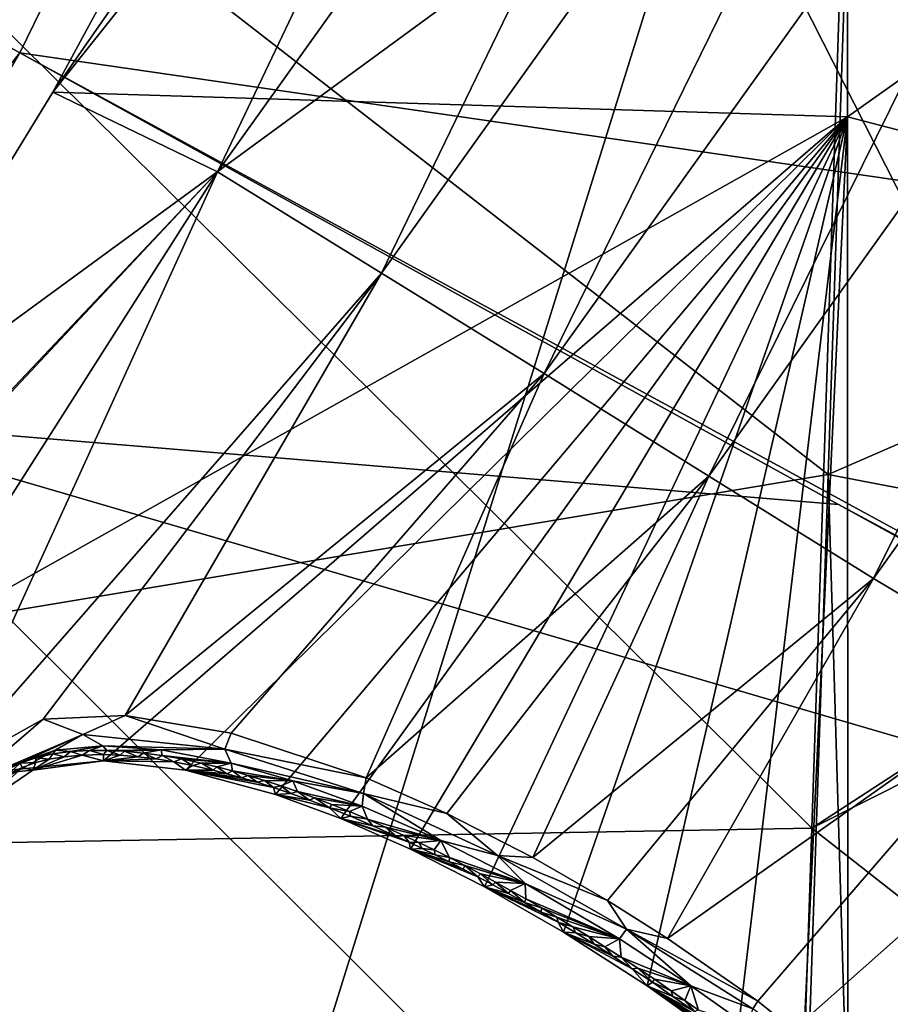
# Model space of a CAD drawing. Units: millimetres. Extents: x -236 to 212, y -462 to 306.
# Drawn here: x 60 to 85, y -354 to -326 of the extents above; entities that cross this region are included whole.
import ezdxf

# ---------------------------------------------------------------- set-up
doc = ezdxf.new("R2010")
doc.units = ezdxf.units.MM
doc.header["$LTSCALE"] = 41.718519
for name, color, linetype in [('1', 7, 'CONTINUOUS'), ('1038', 7, 'CONTINUOUS'), ('1044', 7, 'CONTINUOUS'), ('573', 7, 'CONTINUOUS'), ('575', 7, 'CONTINUOUS'), ('587', 7, 'CONTINUOUS'), ('594', 7, 'CONTINUOUS'), ('601', 7, 'CONTINUOUS'), ('605', 7, 'CONTINUOUS'), ('633', 7, 'CONTINUOUS'), ('634', 7, 'CONTINUOUS'), ('718', 7, 'CONTINUOUS'), ('722', 7, 'CONTINUOUS'), ('865', 7, 'CONTINUOUS'), ('884', 7, 'CONTINUOUS'), ('958', 7, 'CONTINUOUS')]:
    doc.layers.add(name, color=color, linetype=linetype)

msp = doc.modelspace()

# ---------------------------------------------------------------- linework, layer by layer
at = {"layer": '1', "linetype": 'Continuous'}
for points in [[(61.079, -314.524, 11.524), (53.49, -314.323, 46.06), (26.387, -332.238, 10.637), (61.079, -314.524, 11.524)], [(61.079, -314.524, 11.524), (26.387, -332.238, 10.637), (59.876, -316.27, 7.145), (61.079, -314.524, 11.524)]]:
    msp.add_3dface(points, dxfattribs=at)
at = {"layer": '1038', "linetype": 'Continuous'}
for points in [[(101.825, -294.684, 249.394), (92.296, -345.394, 271.614), (79.413, -320.042, 248.356), (101.825, -294.684, 249.394)], [(79.413, -320.042, 248.356), (53.673, -338.889, 247.48), (42.269, -308.71, 229.706), (79.413, -320.042, 248.356)], [(79.413, -320.042, 248.356), (63.578, -370.853, 270.881), (53.673, -338.889, 247.48), (79.413, -320.042, 248.356)], [(92.296, -345.394, 271.614), (63.578, -370.853, 270.881), (79.413, -320.042, 248.356), (92.296, -345.394, 271.614)], [(53.673, -338.889, 247.48), (63.578, -370.853, 270.881), (22.59, -352.267, 246.687), (53.673, -338.889, 247.48)], [(92.296, -345.394, 271.614), (68.218, -397.426, 296.405), (63.578, -370.853, 270.881), (92.296, -345.394, 271.614)], [(100.674, -365.048, 297.37), (68.218, -397.426, 296.405), (92.296, -345.394, 271.614), (100.674, -365.048, 297.37)], [(63.578, -370.853, 270.881), (27.745, -389.421, 270.055), (22.59, -352.267, 246.687), (63.578, -370.853, 270.881)]]:
    msp.add_3dface(points, dxfattribs=at)
at = {"layer": '1044', "linetype": 'Continuous'}
for points in [[(62.992, -323.959, 373.731), (60.822, -327.973, 373.675), (83.413, -299.601, 374.253), (62.992, -323.959, 373.731)], [(60.822, -327.973, 373.675), (83.413, -328.673, 374.253), (83.413, -299.601, 374.253), (60.822, -327.973, 373.675)], [(83.413, -328.673, 374.253), (118.437, -303.849, 375.148), (83.413, -299.601, 374.253), (83.413, -328.673, 374.253)], [(118.495, -337.799, 375.149), (118.437, -303.849, 375.148), (83.413, -328.673, 374.253), (118.495, -337.799, 375.149)], [(60.822, -327.973, 373.675), (48.366, -348.352, 373.357), (83.413, -328.673, 374.253), (60.822, -327.973, 373.675)], [(48.366, -348.352, 373.357), (62.263, -346.973, 373.712), (83.413, -328.673, 374.253), (48.366, -348.352, 373.357)], [(62.263, -346.973, 373.712), (64.593, -347.239, 373.772), (83.413, -328.673, 374.253), (62.263, -346.973, 373.712)], [(64.593, -347.239, 373.772), (67.154, -347.931, 373.837), (83.413, -328.673, 374.253), (64.593, -347.239, 373.772)], [(67.154, -347.931, 373.837), (69.011, -348.618, 373.885), (83.413, -328.673, 374.253), (67.154, -347.931, 373.837)], [(69.011, -348.618, 373.885), (70.99, -349.491, 373.935), (83.413, -328.673, 374.253), (69.011, -348.618, 373.885)], [(70.99, -349.491, 373.935), (73.099, -350.561, 373.989), (83.413, -328.673, 374.253), (70.99, -349.491, 373.935)], [(73.099, -350.561, 373.989), (75.342, -351.847, 374.046), (83.413, -328.673, 374.253), (73.099, -350.561, 373.989)], [(75.342, -351.847, 374.046), (77.724, -353.373, 374.107), (83.413, -328.673, 374.253), (75.342, -351.847, 374.046)], [(77.724, -353.373, 374.107), (80.243, -355.174, 374.172), (83.413, -328.673, 374.253), (77.724, -353.373, 374.107)], [(80.243, -355.174, 374.172), (82.09, -356.623, 374.219), (83.413, -328.673, 374.253), (80.243, -355.174, 374.172)], [(82.09, -356.623, 374.219), (83.428, -357.747, 374.253), (83.413, -328.673, 374.253), (82.09, -356.623, 374.219)], [(83.428, -357.747, 374.253), (118.495, -337.799, 375.149), (83.413, -328.673, 374.253), (83.428, -357.747, 374.253)], [(118.495, -337.799, 375.149), (83.428, -357.747, 374.253), (117.145, -340.45, 375.115), (118.495, -337.799, 375.149)], [(83.428, -357.747, 374.253), (83.764, -358.042, 374.262), (117.145, -340.45, 375.115), (83.428, -357.747, 374.253)], [(83.764, -358.042, 374.262), (85.278, -359.426, 374.3), (117.145, -340.45, 375.115), (83.764, -358.042, 374.262)], [(48.366, -348.352, 373.357), (60.257, -347.245, 373.661), (62.263, -346.973, 373.712), (48.366, -348.352, 373.357)], [(48.366, -348.352, 373.357), (58.838, -348.208, 373.625), (60.257, -347.245, 373.661), (48.366, -348.352, 373.357)]]:
    msp.add_3dface(points, dxfattribs=at)
at = {"layer": '573', "linetype": 'Continuous'}
for points in [[(59.893, -326.849, 381.995), (53.877, -337.26, 381.844), (83.162, -339.686, 388.86), (59.893, -326.849, 381.995)], [(53.877, -337.26, 381.844), (46.018, -349.413, 381.647), (91.743, -374.977, 392.893), (53.877, -337.26, 381.844)], [(83.162, -339.686, 388.86), (53.877, -337.26, 381.844), (106.893, -352.743, 393.307), (83.162, -339.686, 388.86)], [(106.893, -352.743, 393.307), (53.877, -337.26, 381.844), (91.743, -374.977, 392.893), (106.893, -352.743, 393.307)], [(46.018, -349.413, 381.647), (38.287, -360.064, 381.453), (91.743, -374.977, 392.893), (46.018, -349.413, 381.647)]]:
    msp.add_3dface(points, dxfattribs=at)
at = {"layer": '575', "linetype": 'Continuous'}
for points in [[(42.612, -348.555, 379.584), (59.893, -326.849, 381.995), (57.45, -325.489, 380.433), (42.612, -348.555, 379.584)], [(53.877, -337.26, 381.844), (59.893, -326.849, 381.995), (42.612, -348.555, 379.584), (53.877, -337.26, 381.844)]]:
    msp.add_3dface(points, dxfattribs=at)
at = {"layer": '587', "linetype": 'Continuous'}
for points in [[(70.189, -305.765, 382.295), (59.893, -326.849, 381.995), (117.051, -335.147, 393.589), (70.189, -305.765, 382.295)], [(129.234, -309.723, 393.929), (70.189, -305.765, 382.295), (117.051, -335.147, 393.589), (129.234, -309.723, 393.929)], [(59.893, -326.849, 381.995), (83.162, -339.686, 388.86), (107.034, -352.516, 393.311), (59.893, -326.849, 381.995)], [(59.893, -326.849, 381.995), (107.034, -352.516, 393.311), (117.051, -335.147, 393.589), (59.893, -326.849, 381.995)], [(83.162, -339.686, 388.86), (106.893, -352.743, 393.307), (107.034, -352.516, 393.311), (83.162, -339.686, 388.86)]]:
    msp.add_3dface(points, dxfattribs=at)
at = {"layer": '594', "linetype": 'Continuous'}
msp.add_3dface([(57.45, -325.489, 380.433), (59.893, -326.849, 381.995), (70.189, -305.765, 382.295), (57.45, -325.489, 380.433)], dxfattribs=at)
at = {"layer": '601', "linetype": 'Continuous'}
for points in [[(62.992, -323.959, 373.731), (79.045, -301.819, 376.74), (60.822, -327.973, 373.675), (62.992, -323.959, 373.731)], [(60.822, -327.973, 373.675), (79.045, -301.819, 376.74), (65.503, -330.234, 376.225), (60.822, -327.973, 373.675)], [(79.045, -301.819, 376.74), (84.268, -304.017, 378.712), (65.503, -330.234, 376.225), (79.045, -301.819, 376.74)], [(65.503, -330.234, 376.225), (84.268, -304.017, 378.712), (70.171, -333.111, 378.208), (65.503, -330.234, 376.225)], [(84.268, -304.017, 378.712), (89.407, -306.18, 380.484), (70.171, -333.111, 378.208), (84.268, -304.017, 378.712)], [(70.171, -333.111, 378.208), (89.407, -306.18, 380.484), (74.796, -335.963, 380.022), (70.171, -333.111, 378.208)], [(89.407, -306.18, 380.484), (94.546, -308.367, 381.994), (74.796, -335.963, 380.022), (89.407, -306.18, 380.484)], [(74.796, -335.963, 380.022), (94.546, -308.367, 381.994), (79.471, -338.89, 381.541), (74.796, -335.963, 380.022)], [(94.546, -308.367, 381.994), (99.709, -310.547, 383.259), (79.471, -338.89, 381.541), (94.546, -308.367, 381.994)], [(79.471, -338.89, 381.541), (99.709, -310.547, 383.259), (84.157, -341.791, 382.814), (79.471, -338.89, 381.541)], [(99.709, -310.547, 383.259), (104.923, -312.693, 384.316), (84.157, -341.791, 382.814), (99.709, -310.547, 383.259)], [(84.157, -341.791, 382.814), (104.923, -312.693, 384.316), (88.824, -344.578, 383.905), (84.157, -341.791, 382.814)], [(60.822, -327.973, 373.675), (65.503, -330.234, 376.225), (48.366, -348.352, 373.357), (60.822, -327.973, 373.675)], [(48.366, -348.352, 373.357), (65.503, -330.234, 376.225), (47.914, -349.018, 373.346), (48.366, -348.352, 373.357)], [(47.914, -349.018, 373.346), (65.503, -330.234, 376.225), (49.083, -356.021, 375.851), (47.914, -349.018, 373.346)], [(49.083, -356.021, 375.851), (65.503, -330.234, 376.225), (57.673, -347.408, 376.766), (49.083, -356.021, 375.851)], [(65.503, -330.234, 376.225), (70.171, -333.111, 378.208), (57.673, -347.408, 376.766), (65.503, -330.234, 376.225)], [(57.673, -347.408, 376.766), (70.171, -333.111, 378.208), (60.554, -345.792, 377.368), (57.673, -347.408, 376.766)], [(60.554, -345.792, 377.368), (70.171, -333.111, 378.208), (62.881, -345.69, 378.082), (60.554, -345.792, 377.368)], [(70.171, -333.111, 378.208), (74.796, -335.963, 380.022), (62.881, -345.69, 378.082), (70.171, -333.111, 378.208)], [(62.881, -345.69, 378.082), (74.796, -335.963, 380.022), (65.894, -346.19, 379.075), (62.881, -345.69, 378.082)], [(65.894, -346.19, 379.075), (74.796, -335.963, 380.022), (69.735, -347.461, 380.299), (65.894, -346.19, 379.075)], [(74.796, -335.963, 380.022), (79.471, -338.89, 381.541), (69.735, -347.461, 380.299), (74.796, -335.963, 380.022)], [(69.735, -347.461, 380.299), (79.471, -338.89, 381.541), (72.028, -348.47, 380.985), (69.735, -347.461, 380.299)], [(72.028, -348.47, 380.985), (79.471, -338.89, 381.541), (74.472, -349.724, 381.675), (72.028, -348.47, 380.985)], [(79.471, -338.89, 381.541), (84.157, -341.791, 382.814), (74.472, -349.724, 381.675), (79.471, -338.89, 381.541)], [(74.472, -349.724, 381.675), (84.157, -341.791, 382.814), (76.597, -350.95, 382.246), (74.472, -349.724, 381.675)], [(76.597, -350.95, 382.246), (84.157, -341.791, 382.814), (78.301, -352.027, 382.693), (76.597, -350.95, 382.246)], [(84.157, -341.791, 382.814), (88.824, -344.578, 383.905), (78.301, -352.027, 382.693), (84.157, -341.791, 382.814)], [(78.301, -352.027, 382.693), (88.824, -344.578, 383.905), (80.868, -353.81, 383.354), (78.301, -352.027, 382.693)], [(80.868, -353.81, 383.354), (88.824, -344.578, 383.905), (84.994, -357.124, 384.177), (80.868, -353.81, 383.354)]]:
    msp.add_3dface(points, dxfattribs=at)
at = {"layer": '605', "linetype": 'Continuous'}
for points in [[(59.443, -347.187, 376.302), (60.898, -346.678, 376.723), (59.898, -347.04, 375.701), (59.443, -347.187, 376.302)], [(59.898, -347.04, 375.701), (60.898, -346.678, 376.723), (60.343, -346.889, 375.712), (59.898, -347.04, 375.701)], [(60.343, -346.889, 375.712), (60.898, -346.678, 376.723), (60.822, -346.781, 375.724), (60.343, -346.889, 375.712)], [(60.822, -346.781, 375.724), (60.898, -346.678, 376.723), (61.333, -346.712, 375.737), (60.822, -346.781, 375.724)], [(60.898, -346.678, 376.723), (62.243, -346.555, 377.162), (61.333, -346.712, 375.737), (60.898, -346.678, 376.723)], [(61.333, -346.712, 375.737), (62.243, -346.555, 377.162), (61.867, -346.679, 375.751), (61.333, -346.712, 375.737)], [(61.867, -346.679, 375.751), (62.243, -346.555, 377.162), (62.359, -346.679, 375.763), (61.867, -346.679, 375.751)], [(62.243, -346.555, 377.162), (63.906, -346.662, 377.729), (62.359, -346.679, 375.763), (62.243, -346.555, 377.162)], [(62.359, -346.679, 375.763), (63.906, -346.662, 377.729), (62.867, -346.705, 375.776), (62.359, -346.679, 375.763)], [(62.867, -346.705, 375.776), (63.906, -346.662, 377.729), (63.392, -346.755, 375.79), (62.867, -346.705, 375.776)], [(63.392, -346.755, 375.79), (63.906, -346.662, 377.729), (63.931, -346.829, 375.804), (63.392, -346.755, 375.79)], [(63.906, -346.662, 377.729), (65.9, -347.043, 378.413), (63.931, -346.829, 375.804), (63.906, -346.662, 377.729)], [(59.363, -347.308, 375.687), (59.443, -347.187, 376.302), (59.898, -347.04, 375.701), (59.363, -347.308, 375.687)], [(63.931, -346.829, 375.804), (65.9, -347.043, 378.413), (64.485, -346.925, 375.818), (63.931, -346.829, 375.804)], [(64.485, -346.925, 375.818), (65.9, -347.043, 378.413), (65.053, -347.045, 375.832), (64.485, -346.925, 375.818)], [(65.053, -347.045, 375.832), (65.9, -347.043, 378.413), (65.489, -347.149, 375.843), (65.053, -347.045, 375.832)], [(65.489, -347.149, 375.843), (65.9, -347.043, 378.413), (65.932, -347.265, 375.855), (65.489, -347.149, 375.843)], [(65.9, -347.043, 378.413), (67.644, -347.543, 378.994), (65.932, -347.265, 375.855), (65.9, -347.043, 378.413)], [(65.932, -347.265, 375.855), (67.644, -347.543, 378.994), (66.383, -347.394, 375.866), (65.932, -347.265, 375.855)], [(66.383, -347.394, 375.866), (67.644, -347.543, 378.994), (66.842, -347.534, 375.878), (66.383, -347.394, 375.866)], [(66.842, -347.534, 375.878), (67.644, -347.543, 378.994), (67.31, -347.687, 375.89), (66.842, -347.534, 375.878)], [(67.31, -347.687, 375.89), (67.644, -347.543, 378.994), (67.785, -347.852, 375.902), (67.31, -347.687, 375.89)], [(67.644, -347.543, 378.994), (69.62, -348.262, 379.626), (67.785, -347.852, 375.902), (67.644, -347.543, 378.994)], [(67.785, -347.852, 375.902), (69.62, -348.262, 379.626), (68.267, -348.029, 375.914), (67.785, -347.852, 375.902)], [(68.267, -348.029, 375.914), (69.62, -348.262, 379.626), (68.759, -348.219, 375.927), (68.267, -348.029, 375.914)], [(68.759, -348.219, 375.927), (69.62, -348.262, 379.626), (69.258, -348.42, 375.94), (68.759, -348.219, 375.927)], [(69.258, -348.42, 375.94), (69.62, -348.262, 379.626), (69.766, -348.634, 375.953), (69.258, -348.42, 375.94)], [(69.62, -348.262, 379.626), (71.858, -349.244, 380.306), (69.766, -348.634, 375.953), (69.62, -348.262, 379.626)], [(69.766, -348.634, 375.953), (71.858, -349.244, 380.306), (70.281, -348.861, 375.966), (69.766, -348.634, 375.953)], [(70.281, -348.861, 375.966), (71.858, -349.244, 380.306), (70.806, -349.101, 375.979), (70.281, -348.861, 375.966)], [(70.806, -349.101, 375.979), (71.858, -349.244, 380.306), (71.231, -349.302, 375.99), (70.806, -349.101, 375.979)], [(71.231, -349.302, 375.99), (71.858, -349.244, 380.306), (71.662, -349.511, 376.001), (71.231, -349.302, 375.99)], [(71.662, -349.511, 376.001), (71.858, -349.244, 380.306), (72.098, -349.729, 376.012), (71.662, -349.511, 376.001)], [(71.858, -349.244, 380.306), (74.252, -350.468, 380.991), (72.098, -349.729, 376.012), (71.858, -349.244, 380.306)], [(72.098, -349.729, 376.012), (74.252, -350.468, 380.991), (72.539, -349.956, 376.024), (72.098, -349.729, 376.012)], [(72.539, -349.956, 376.024), (74.252, -350.468, 380.991), (72.987, -350.192, 376.035), (72.539, -349.956, 376.024)], [(72.987, -350.192, 376.035), (74.252, -350.468, 380.991), (73.411, -350.422, 376.046), (72.987, -350.192, 376.035)], [(73.411, -350.422, 376.046), (74.252, -350.468, 380.991), (73.84, -350.659, 376.057), (73.411, -350.422, 376.046)], [(73.84, -350.659, 376.057), (74.252, -350.468, 380.991), (74.274, -350.904, 376.068), (73.84, -350.659, 376.057)], [(74.252, -350.468, 380.991), (76.936, -352.04, 381.718), (74.274, -350.904, 376.068), (74.252, -350.468, 380.991)], [(74.274, -350.904, 376.068), (76.936, -352.04, 381.718), (74.712, -351.158, 376.079), (74.274, -350.904, 376.068)], [(74.712, -351.158, 376.079), (76.936, -352.04, 381.718), (75.157, -351.42, 376.09), (74.712, -351.158, 376.079)], [(75.157, -351.42, 376.09), (76.936, -352.04, 381.718), (75.606, -351.692, 376.102), (75.157, -351.42, 376.09)], [(75.606, -351.692, 376.102), (76.936, -352.04, 381.718), (76.06, -351.972, 376.113), (75.606, -351.692, 376.102)], [(76.06, -351.972, 376.113), (76.936, -352.04, 381.718), (76.519, -352.261, 376.125), (76.06, -351.972, 376.113)], [(76.519, -352.261, 376.125), (76.936, -352.04, 381.718), (76.983, -352.56, 376.137), (76.519, -352.261, 376.125)], [(76.936, -352.04, 381.718), (78.965, -353.369, 382.253), (76.983, -352.56, 376.137), (76.936, -352.04, 381.718)], [(76.983, -352.56, 376.137), (78.965, -353.369, 382.253), (77.452, -352.868, 376.149), (76.983, -352.56, 376.137)], [(77.452, -352.868, 376.149), (78.965, -353.369, 382.253), (77.926, -353.187, 376.161), (77.452, -352.868, 376.149)], [(77.926, -353.187, 376.161), (78.965, -353.369, 382.253), (78.406, -353.516, 376.173), (77.926, -353.187, 376.161)], [(78.406, -353.516, 376.173), (78.965, -353.369, 382.253), (78.793, -353.787, 376.183), (78.406, -353.516, 376.173)], [(78.793, -353.787, 376.183), (78.965, -353.369, 382.253), (79.183, -354.064, 376.193), (78.793, -353.787, 376.183)], [(78.965, -353.369, 382.253), (80.544, -354.487, 382.662), (79.183, -354.064, 376.193), (78.965, -353.369, 382.253)]]:
    msp.add_3dface(points, dxfattribs=at)
at = {"layer": '633', "linetype": 'Continuous'}
msp.add_3dface([(80.868, -353.81, 383.354), (84.994, -357.124, 384.177), (80.72, -354.031, 383.299), (80.868, -353.81, 383.354)], dxfattribs=at)
at = {"layer": '634', "linetype": 'Continuous'}
for points in [[(57.673, -347.408, 376.766), (60.554, -345.792, 377.368), (58.207, -347.806, 376.699), (57.673, -347.408, 376.766)], [(58.207, -347.806, 376.699), (60.554, -345.792, 377.368), (61.676, -346.228, 377.581), (58.207, -347.806, 376.699)], [(60.554, -345.792, 377.368), (62.881, -345.69, 378.082), (61.676, -346.228, 377.581), (60.554, -345.792, 377.368)], [(61.676, -346.228, 377.581), (62.881, -345.69, 378.082), (65.713, -346.644, 378.927), (61.676, -346.228, 377.581)], [(62.881, -345.69, 378.082), (65.894, -346.19, 379.075), (65.713, -346.644, 378.927), (62.881, -345.69, 378.082)], [(65.894, -346.19, 379.075), (69.735, -347.461, 380.299), (65.713, -346.644, 378.927), (65.894, -346.19, 379.075)], [(58.503, -348.005, 376.133), (58.207, -347.806, 376.699), (61.676, -346.228, 377.581), (58.503, -348.005, 376.133)], [(59.443, -347.187, 376.302), (58.503, -348.005, 376.133), (61.676, -346.228, 377.581), (59.443, -347.187, 376.302)], [(60.898, -346.678, 376.723), (59.443, -347.187, 376.302), (61.676, -346.228, 377.581), (60.898, -346.678, 376.723)], [(62.243, -346.555, 377.162), (60.898, -346.678, 376.723), (61.676, -346.228, 377.581), (62.243, -346.555, 377.162)], [(62.243, -346.555, 377.162), (61.676, -346.228, 377.581), (65.713, -346.644, 378.927), (62.243, -346.555, 377.162)], [(63.906, -346.662, 377.729), (62.243, -346.555, 377.162), (65.713, -346.644, 378.927), (63.906, -346.662, 377.729)], [(65.9, -347.043, 378.413), (63.906, -346.662, 377.729), (65.713, -346.644, 378.927), (65.9, -347.043, 378.413)], [(65.713, -346.644, 378.927), (69.735, -347.461, 380.299), (69.657, -347.909, 380.197), (65.713, -346.644, 378.927)], [(65.9, -347.043, 378.413), (65.713, -346.644, 378.927), (69.657, -347.909, 380.197), (65.9, -347.043, 378.413)], [(67.644, -347.543, 378.994), (65.9, -347.043, 378.413), (69.657, -347.909, 380.197), (67.644, -347.543, 378.994)], [(69.62, -348.262, 379.626), (67.644, -347.543, 378.994), (69.657, -347.909, 380.197), (69.62, -348.262, 379.626)], [(69.735, -347.461, 380.299), (72.028, -348.47, 380.985), (69.657, -347.909, 380.197), (69.735, -347.461, 380.299)], [(71.858, -349.244, 380.306), (69.62, -348.262, 379.626), (69.657, -347.909, 380.197), (71.858, -349.244, 380.306)], [(69.657, -347.909, 380.197), (72.028, -348.47, 380.985), (73.467, -349.665, 381.32), (69.657, -347.909, 380.197)], [(71.858, -349.244, 380.306), (69.657, -347.909, 380.197), (73.467, -349.665, 381.32), (71.858, -349.244, 380.306)], [(72.028, -348.47, 380.985), (74.472, -349.724, 381.675), (73.467, -349.665, 381.32), (72.028, -348.47, 380.985)], [(74.252, -350.468, 380.991), (71.858, -349.244, 380.306), (73.467, -349.665, 381.32), (74.252, -350.468, 380.991)], [(74.472, -349.724, 381.675), (76.597, -350.95, 382.246), (73.467, -349.665, 381.32), (74.472, -349.724, 381.675)], [(73.467, -349.665, 381.32), (76.597, -350.95, 382.246), (77.136, -351.766, 382.315), (73.467, -349.665, 381.32)], [(74.252, -350.468, 380.991), (73.467, -349.665, 381.32), (77.136, -351.766, 382.315), (74.252, -350.468, 380.991)], [(76.936, -352.04, 381.718), (74.252, -350.468, 380.991), (77.136, -351.766, 382.315), (76.936, -352.04, 381.718)], [(76.597, -350.95, 382.246), (78.301, -352.027, 382.693), (77.136, -351.766, 382.315), (76.597, -350.95, 382.246)], [(78.965, -353.369, 382.253), (76.936, -352.04, 381.718), (77.136, -351.766, 382.315), (78.965, -353.369, 382.253)], [(78.301, -352.027, 382.693), (80.868, -353.81, 383.354), (77.136, -351.766, 382.315), (78.301, -352.027, 382.693)], [(80.868, -353.81, 383.354), (80.72, -354.031, 383.299), (77.136, -351.766, 382.315), (80.868, -353.81, 383.354)], [(80.72, -354.031, 383.299), (78.965, -353.369, 382.253), (77.136, -351.766, 382.315), (80.72, -354.031, 383.299)], [(80.544, -354.487, 382.662), (78.965, -353.369, 382.253), (80.72, -354.031, 383.299), (80.544, -354.487, 382.662)]]:
    msp.add_3dface(points, dxfattribs=at)
at = {"layer": '718', "linetype": 'Continuous'}
for points in [[(60.822, -346.781, 375.724), (61.333, -346.712, 375.737), (61.152, -346.862, 374.307), (60.822, -346.781, 375.724)], [(61.152, -346.862, 374.307), (61.333, -346.712, 375.737), (61.663, -346.815, 374.32), (61.152, -346.862, 374.307)], [(61.333, -346.712, 375.737), (61.867, -346.679, 375.751), (61.663, -346.815, 374.32), (61.333, -346.712, 375.737)], [(61.663, -346.815, 374.32), (61.867, -346.679, 375.751), (62.264, -346.801, 374.335), (61.663, -346.815, 374.32)], [(61.867, -346.679, 375.751), (62.359, -346.679, 375.763), (62.264, -346.801, 374.335), (61.867, -346.679, 375.751)], [(62.264, -346.801, 374.335), (62.359, -346.679, 375.763), (62.74, -346.819, 374.348), (62.264, -346.801, 374.335)], [(62.359, -346.679, 375.763), (62.867, -346.705, 375.776), (62.74, -346.819, 374.348), (62.359, -346.679, 375.763)], [(62.74, -346.819, 374.348), (62.867, -346.705, 375.776), (63.254, -346.861, 374.361), (62.74, -346.819, 374.348)], [(62.867, -346.705, 375.776), (63.392, -346.755, 375.79), (63.254, -346.861, 374.361), (62.867, -346.705, 375.776)], [(63.254, -346.861, 374.361), (63.392, -346.755, 375.79), (63.762, -346.924, 374.374), (63.254, -346.861, 374.361)], [(63.392, -346.755, 375.79), (63.931, -346.829, 375.804), (63.762, -346.924, 374.374), (63.392, -346.755, 375.79)], [(59.363, -347.308, 375.687), (59.898, -347.04, 375.701), (59.576, -347.349, 374.267), (59.363, -347.308, 375.687)], [(59.576, -347.349, 374.267), (59.898, -347.04, 375.701), (59.958, -347.165, 374.277), (59.576, -347.349, 374.267)], [(59.898, -347.04, 375.701), (60.343, -346.889, 375.712), (60.345, -347.029, 374.286), (59.898, -347.04, 375.701)], [(59.958, -347.165, 374.277), (59.898, -347.04, 375.701), (60.345, -347.029, 374.286), (59.958, -347.165, 374.277)], [(60.343, -346.889, 375.712), (60.822, -346.781, 375.724), (60.725, -346.933, 374.296), (60.343, -346.889, 375.712)], [(60.345, -347.029, 374.286), (60.343, -346.889, 375.712), (60.725, -346.933, 374.296), (60.345, -347.029, 374.286)], [(60.725, -346.933, 374.296), (60.822, -346.781, 375.724), (61.152, -346.862, 374.307), (60.725, -346.933, 374.296)], [(63.762, -346.924, 374.374), (63.931, -346.829, 375.804), (64.27, -347.005, 374.387), (63.762, -346.924, 374.374)], [(63.931, -346.829, 375.804), (64.485, -346.925, 375.818), (64.27, -347.005, 374.387), (63.931, -346.829, 375.804)], [(64.27, -347.005, 374.387), (64.485, -346.925, 375.818), (64.801, -347.109, 374.4), (64.27, -347.005, 374.387)], [(64.485, -346.925, 375.818), (65.053, -347.045, 375.832), (64.801, -347.109, 374.4), (64.485, -346.925, 375.818)], [(64.801, -347.109, 374.4), (65.053, -347.045, 375.832), (65.388, -347.243, 374.415), (64.801, -347.109, 374.4)], [(65.053, -347.045, 375.832), (65.489, -347.149, 375.843), (65.388, -347.243, 374.415), (65.053, -347.045, 375.832)], [(65.388, -347.243, 374.415), (65.489, -347.149, 375.843), (65.775, -347.342, 374.425), (65.388, -347.243, 374.415)], [(65.489, -347.149, 375.843), (65.932, -347.265, 375.855), (65.775, -347.342, 374.425), (65.489, -347.149, 375.843)], [(65.775, -347.342, 374.425), (65.932, -347.265, 375.855), (66.19, -347.457, 374.436), (65.775, -347.342, 374.425)], [(65.932, -347.265, 375.855), (66.383, -347.394, 375.866), (66.19, -347.457, 374.436), (65.932, -347.265, 375.855)], [(66.19, -347.457, 374.436), (66.383, -347.394, 375.866), (66.632, -347.588, 374.447), (66.19, -347.457, 374.436)], [(66.383, -347.394, 375.866), (66.842, -347.534, 375.878), (66.632, -347.588, 374.447), (66.383, -347.394, 375.866)], [(66.632, -347.588, 374.447), (66.842, -347.534, 375.878), (67.1, -347.737, 374.459), (66.632, -347.588, 374.447)], [(66.842, -347.534, 375.878), (67.31, -347.687, 375.89), (67.1, -347.737, 374.459), (66.842, -347.534, 375.878)], [(67.1, -347.737, 374.459), (67.31, -347.687, 375.89), (67.596, -347.905, 374.472), (67.1, -347.737, 374.459)], [(67.31, -347.687, 375.89), (67.785, -347.852, 375.902), (67.596, -347.905, 374.472), (67.31, -347.687, 375.89)], [(67.596, -347.905, 374.472), (67.785, -347.852, 375.902), (68.124, -348.095, 374.485), (67.596, -347.905, 374.472)], [(67.785, -347.852, 375.902), (68.267, -348.029, 375.914), (68.124, -348.095, 374.485), (67.785, -347.852, 375.902)], [(68.124, -348.095, 374.485), (68.267, -348.029, 375.914), (68.686, -348.31, 374.5), (68.124, -348.095, 374.485)], [(68.267, -348.029, 375.914), (68.759, -348.219, 375.927), (68.686, -348.31, 374.5), (68.267, -348.029, 375.914)], [(68.759, -348.219, 375.927), (69.258, -348.42, 375.94), (68.686, -348.31, 374.5), (68.759, -348.219, 375.927)], [(68.686, -348.31, 374.5), (69.258, -348.42, 375.94), (69.284, -348.551, 374.515), (68.686, -348.31, 374.5)], [(69.258, -348.42, 375.94), (69.766, -348.634, 375.953), (69.284, -348.551, 374.515), (69.258, -348.42, 375.94)], [(69.284, -348.551, 374.515), (69.766, -348.634, 375.953), (69.921, -348.822, 374.531), (69.284, -348.551, 374.515)], [(69.766, -348.634, 375.953), (70.281, -348.861, 375.966), (69.921, -348.822, 374.531), (69.766, -348.634, 375.953)], [(69.921, -348.822, 374.531), (70.281, -348.861, 375.966), (70.599, -349.125, 374.549), (69.921, -348.822, 374.531)], [(70.281, -348.861, 375.966), (70.806, -349.101, 375.979), (70.599, -349.125, 374.549), (70.281, -348.861, 375.966)], [(70.599, -349.125, 374.549), (70.806, -349.101, 375.979), (70.954, -349.291, 374.558), (70.599, -349.125, 374.549)], [(70.806, -349.101, 375.979), (71.231, -349.302, 375.99), (70.954, -349.291, 374.558), (70.806, -349.101, 375.979)], [(70.954, -349.291, 374.558), (71.231, -349.302, 375.99), (71.32, -349.466, 374.567), (70.954, -349.291, 374.558)], [(71.231, -349.302, 375.99), (71.662, -349.511, 376.001), (71.32, -349.466, 374.567), (71.231, -349.302, 375.99)], [(71.32, -349.466, 374.567), (71.662, -349.511, 376.001), (71.698, -349.65, 374.577), (71.32, -349.466, 374.567)], [(71.662, -349.511, 376.001), (72.098, -349.729, 376.012), (71.698, -349.65, 374.577), (71.662, -349.511, 376.001)], [(71.698, -349.65, 374.577), (72.098, -349.729, 376.012), (72.089, -349.846, 374.587), (71.698, -349.65, 374.577)], [(72.098, -349.729, 376.012), (72.539, -349.956, 376.024), (72.089, -349.846, 374.587), (72.098, -349.729, 376.012)], [(72.089, -349.846, 374.587), (72.539, -349.956, 376.024), (72.491, -350.053, 374.597), (72.089, -349.846, 374.587)], [(72.491, -350.053, 374.597), (72.539, -349.956, 376.024), (72.906, -350.271, 374.607), (72.491, -350.053, 374.597)], [(72.539, -349.956, 376.024), (72.987, -350.192, 376.035), (72.906, -350.271, 374.607), (72.539, -349.956, 376.024)], [(72.906, -350.271, 374.607), (72.987, -350.192, 376.035), (73.335, -350.502, 374.618), (72.906, -350.271, 374.607)], [(72.987, -350.192, 376.035), (73.411, -350.422, 376.046), (73.335, -350.502, 374.618), (72.987, -350.192, 376.035)], [(73.335, -350.502, 374.618), (73.411, -350.422, 376.046), (73.777, -350.746, 374.63), (73.335, -350.502, 374.618)], [(73.411, -350.422, 376.046), (73.84, -350.659, 376.057), (73.777, -350.746, 374.63), (73.411, -350.422, 376.046)], [(73.777, -350.746, 374.63), (73.84, -350.659, 376.057), (74.234, -351.004, 374.641), (73.777, -350.746, 374.63)], [(73.84, -350.659, 376.057), (74.274, -350.904, 376.068), (74.234, -351.004, 374.641), (73.84, -350.659, 376.057)], [(74.274, -350.904, 376.068), (74.712, -351.158, 376.079), (74.234, -351.004, 374.641), (74.274, -350.904, 376.068)], [(74.234, -351.004, 374.641), (74.712, -351.158, 376.079), (74.704, -351.276, 374.653), (74.234, -351.004, 374.641)], [(74.712, -351.158, 376.079), (75.157, -351.42, 376.09), (74.704, -351.276, 374.653), (74.712, -351.158, 376.079)], [(74.704, -351.276, 374.653), (75.157, -351.42, 376.09), (75.191, -351.565, 374.666), (74.704, -351.276, 374.653)], [(75.157, -351.42, 376.09), (75.606, -351.692, 376.102), (75.191, -351.565, 374.666), (75.157, -351.42, 376.09)], [(75.191, -351.565, 374.666), (75.606, -351.692, 376.102), (75.693, -351.869, 374.679), (75.191, -351.565, 374.666)], [(75.606, -351.692, 376.102), (76.06, -351.972, 376.113), (75.693, -351.869, 374.679), (75.606, -351.692, 376.102)], [(75.693, -351.869, 374.679), (76.06, -351.972, 376.113), (76.211, -352.191, 374.692), (75.693, -351.869, 374.679)], [(76.06, -351.972, 376.113), (76.519, -352.261, 376.125), (76.211, -352.191, 374.692), (76.06, -351.972, 376.113)], [(76.211, -352.191, 374.692), (76.519, -352.261, 376.125), (76.746, -352.531, 374.706), (76.211, -352.191, 374.692)], [(76.519, -352.261, 376.125), (76.983, -352.56, 376.137), (76.746, -352.531, 374.706), (76.519, -352.261, 376.125)], [(76.746, -352.531, 374.706), (76.983, -352.56, 376.137), (77.297, -352.891, 374.72), (76.746, -352.531, 374.706)], [(76.983, -352.56, 376.137), (77.452, -352.868, 376.149), (77.297, -352.891, 374.72), (76.983, -352.56, 376.137)], [(77.297, -352.891, 374.72), (77.452, -352.868, 376.149), (77.867, -353.273, 374.734), (77.297, -352.891, 374.72)], [(77.452, -352.868, 376.149), (77.926, -353.187, 376.161), (77.867, -353.273, 374.734), (77.452, -352.868, 376.149)], [(77.926, -353.187, 376.161), (78.406, -353.516, 376.173), (77.867, -353.273, 374.734), (77.926, -353.187, 376.161)], [(77.867, -353.273, 374.734), (78.406, -353.516, 376.173), (78.454, -353.676, 374.749), (77.867, -353.273, 374.734)], [(78.406, -353.516, 376.173), (78.793, -353.787, 376.183), (78.454, -353.676, 374.749), (78.406, -353.516, 376.173)], [(78.454, -353.676, 374.749), (78.793, -353.787, 376.183), (79.061, -354.104, 374.765), (78.454, -353.676, 374.749)], [(78.793, -353.787, 376.183), (79.183, -354.064, 376.193), (79.061, -354.104, 374.765), (78.793, -353.787, 376.183)]]:
    msp.add_3dface(points, dxfattribs=at)
at = {"layer": '722', "linetype": 'Continuous'}
for points in [[(59.958, -347.165, 374.277), (60.345, -347.029, 374.286), (60.257, -347.245, 373.661), (59.958, -347.165, 374.277)], [(61.152, -346.862, 374.307), (61.663, -346.815, 374.32), (60.257, -347.245, 373.661), (61.152, -346.862, 374.307)], [(60.257, -347.245, 373.661), (61.663, -346.815, 374.32), (62.263, -346.973, 373.712), (60.257, -347.245, 373.661)], [(60.725, -346.933, 374.296), (61.152, -346.862, 374.307), (60.257, -347.245, 373.661), (60.725, -346.933, 374.296)], [(60.345, -347.029, 374.286), (60.725, -346.933, 374.296), (60.257, -347.245, 373.661), (60.345, -347.029, 374.286)], [(61.663, -346.815, 374.32), (62.264, -346.801, 374.335), (62.263, -346.973, 373.712), (61.663, -346.815, 374.32)], [(62.264, -346.801, 374.335), (62.74, -346.819, 374.348), (62.263, -346.973, 373.712), (62.264, -346.801, 374.335)], [(62.74, -346.819, 374.348), (63.254, -346.861, 374.361), (62.263, -346.973, 373.712), (62.74, -346.819, 374.348)], [(63.254, -346.861, 374.361), (63.762, -346.924, 374.374), (62.263, -346.973, 373.712), (63.254, -346.861, 374.361)], [(63.762, -346.924, 374.374), (64.27, -347.005, 374.387), (62.263, -346.973, 373.712), (63.762, -346.924, 374.374)], [(62.263, -346.973, 373.712), (64.27, -347.005, 374.387), (64.593, -347.239, 373.772), (62.263, -346.973, 373.712)], [(64.27, -347.005, 374.387), (64.801, -347.109, 374.4), (64.593, -347.239, 373.772), (64.27, -347.005, 374.387)], [(59.576, -347.349, 374.267), (59.958, -347.165, 374.277), (58.838, -348.208, 373.625), (59.576, -347.349, 374.267)], [(58.838, -348.208, 373.625), (59.958, -347.165, 374.277), (60.257, -347.245, 373.661), (58.838, -348.208, 373.625)], [(64.801, -347.109, 374.4), (65.388, -347.243, 374.415), (64.593, -347.239, 373.772), (64.801, -347.109, 374.4)], [(65.388, -347.243, 374.415), (65.775, -347.342, 374.425), (64.593, -347.239, 373.772), (65.388, -347.243, 374.415)], [(65.775, -347.342, 374.425), (66.19, -347.457, 374.436), (64.593, -347.239, 373.772), (65.775, -347.342, 374.425)], [(66.19, -347.457, 374.436), (66.632, -347.588, 374.447), (64.593, -347.239, 373.772), (66.19, -347.457, 374.436)], [(66.632, -347.588, 374.447), (67.1, -347.737, 374.459), (64.593, -347.239, 373.772), (66.632, -347.588, 374.447)], [(64.593, -347.239, 373.772), (67.1, -347.737, 374.459), (67.154, -347.931, 373.837), (64.593, -347.239, 373.772)], [(67.1, -347.737, 374.459), (67.596, -347.905, 374.472), (67.154, -347.931, 373.837), (67.1, -347.737, 374.459)], [(67.596, -347.905, 374.472), (68.124, -348.095, 374.485), (67.154, -347.931, 373.837), (67.596, -347.905, 374.472)], [(68.124, -348.095, 374.485), (68.686, -348.31, 374.5), (67.154, -347.931, 373.837), (68.124, -348.095, 374.485)], [(67.154, -347.931, 373.837), (68.686, -348.31, 374.5), (69.011, -348.618, 373.885), (67.154, -347.931, 373.837)], [(68.686, -348.31, 374.5), (69.284, -348.551, 374.515), (69.011, -348.618, 373.885), (68.686, -348.31, 374.5)], [(69.284, -348.551, 374.515), (69.921, -348.822, 374.531), (69.011, -348.618, 373.885), (69.284, -348.551, 374.515)], [(69.921, -348.822, 374.531), (70.599, -349.125, 374.549), (69.011, -348.618, 373.885), (69.921, -348.822, 374.531)], [(70.599, -349.125, 374.549), (70.954, -349.291, 374.558), (69.011, -348.618, 373.885), (70.599, -349.125, 374.549)], [(69.011, -348.618, 373.885), (70.954, -349.291, 374.558), (70.99, -349.491, 373.935), (69.011, -348.618, 373.885)], [(70.954, -349.291, 374.558), (71.32, -349.466, 374.567), (70.99, -349.491, 373.935), (70.954, -349.291, 374.558)], [(71.32, -349.466, 374.567), (71.698, -349.65, 374.577), (70.99, -349.491, 373.935), (71.32, -349.466, 374.567)], [(71.698, -349.65, 374.577), (72.089, -349.846, 374.587), (70.99, -349.491, 373.935), (71.698, -349.65, 374.577)], [(72.089, -349.846, 374.587), (72.491, -350.053, 374.597), (70.99, -349.491, 373.935), (72.089, -349.846, 374.587)], [(72.491, -350.053, 374.597), (72.906, -350.271, 374.607), (70.99, -349.491, 373.935), (72.491, -350.053, 374.597)], [(70.99, -349.491, 373.935), (72.906, -350.271, 374.607), (73.099, -350.561, 373.989), (70.99, -349.491, 373.935)], [(72.906, -350.271, 374.607), (73.335, -350.502, 374.618), (73.099, -350.561, 373.989), (72.906, -350.271, 374.607)], [(73.335, -350.502, 374.618), (73.777, -350.746, 374.63), (73.099, -350.561, 373.989), (73.335, -350.502, 374.618)], [(73.777, -350.746, 374.63), (74.234, -351.004, 374.641), (73.099, -350.561, 373.989), (73.777, -350.746, 374.63)], [(74.234, -351.004, 374.641), (74.704, -351.276, 374.653), (73.099, -350.561, 373.989), (74.234, -351.004, 374.641)], [(74.704, -351.276, 374.653), (75.191, -351.565, 374.666), (73.099, -350.561, 373.989), (74.704, -351.276, 374.653)], [(73.099, -350.561, 373.989), (75.191, -351.565, 374.666), (75.342, -351.847, 374.046), (73.099, -350.561, 373.989)], [(75.191, -351.565, 374.666), (75.693, -351.869, 374.679), (75.342, -351.847, 374.046), (75.191, -351.565, 374.666)], [(75.693, -351.869, 374.679), (76.211, -352.191, 374.692), (75.342, -351.847, 374.046), (75.693, -351.869, 374.679)], [(76.211, -352.191, 374.692), (76.746, -352.531, 374.706), (75.342, -351.847, 374.046), (76.211, -352.191, 374.692)], [(76.746, -352.531, 374.706), (77.297, -352.891, 374.72), (75.342, -351.847, 374.046), (76.746, -352.531, 374.706)], [(75.342, -351.847, 374.046), (77.297, -352.891, 374.72), (77.724, -353.373, 374.107), (75.342, -351.847, 374.046)], [(77.297, -352.891, 374.72), (77.867, -353.273, 374.734), (77.724, -353.373, 374.107), (77.297, -352.891, 374.72)], [(77.867, -353.273, 374.734), (78.454, -353.676, 374.749), (77.724, -353.373, 374.107), (77.867, -353.273, 374.734)], [(79.687, -354.558, 374.781), (80.331, -355.036, 374.797), (77.724, -353.373, 374.107), (79.687, -354.558, 374.781)], [(80.331, -355.036, 374.797), (80.304, -355.082, 374.477), (77.724, -353.373, 374.107), (80.331, -355.036, 374.797)], [(78.454, -353.676, 374.749), (79.061, -354.104, 374.765), (77.724, -353.373, 374.107), (78.454, -353.676, 374.749)], [(79.061, -354.104, 374.765), (79.687, -354.558, 374.781), (77.724, -353.373, 374.107), (79.061, -354.104, 374.765)], [(80.304, -355.082, 374.477), (80.243, -355.174, 374.172), (77.724, -353.373, 374.107), (80.304, -355.082, 374.477)]]:
    msp.add_3dface(points, dxfattribs=at)
at = {"layer": '865', "linetype": 'Continuous'}
for points in [[(82.866, -338.838, 406.183), (48.727, -312.359, 408.946), (83.973, -305.818, 407.955), (82.866, -338.838, 406.183)], [(82.866, -338.838, 406.183), (83.973, -305.818, 407.955), (110.454, -326.827, 405.202), (82.866, -338.838, 406.183)], [(110.454, -326.827, 405.202), (83.973, -305.818, 407.955), (118.867, -309.185, 405.554), (110.454, -326.827, 405.202)], [(47.643, -344.722, 407.165), (48.727, -312.359, 408.946), (82.866, -338.838, 406.183), (47.643, -344.722, 407.165)], [(101.785, -342.464, 404.866), (82.866, -338.838, 406.183), (110.454, -326.827, 405.202), (101.785, -342.464, 404.866)], [(81.751, -372.115, 404.134), (47.643, -344.722, 407.165), (82.866, -338.838, 406.183), (81.751, -372.115, 404.134)], [(81.751, -372.115, 404.134), (82.866, -338.838, 406.183), (83.776, -369.435, 404.207), (81.751, -372.115, 404.134)], [(83.776, -369.435, 404.207), (82.866, -338.838, 406.183), (101.785, -342.464, 404.866), (83.776, -369.435, 404.207)], [(46.566, -377.089, 405.145), (47.643, -344.722, 407.165), (81.751, -372.115, 404.134), (46.566, -377.089, 405.145)]]:
    msp.add_3dface(points, dxfattribs=at)
at = {"layer": '884', "linetype": 'Continuous'}
msp.add_3dface([(83.776, -369.435, 404.207), (101.785, -342.464, 404.866), (88.765, -369.73, 402.812), (83.776, -369.435, 404.207)], dxfattribs=at)
at = {"layer": '958', "linetype": 'Continuous'}
for points in [[(82.401, -348.889, 410.693), (83.532, -315.03, 412.588), (48.497, -315.306, 413.886), (82.401, -348.889, 410.693)], [(82.401, -348.889, 410.693), (118.237, -325.574, 409.802), (83.532, -315.03, 412.588), (82.401, -348.889, 410.693)], [(47.354, -349.512, 411.975), (82.401, -348.889, 410.693), (48.497, -315.306, 413.886), (47.354, -349.512, 411.975)], [(114.547, -332.719, 409.664), (118.237, -325.574, 409.802), (82.401, -348.889, 410.693), (114.547, -332.719, 409.664)], [(97.613, -360.834, 409.073), (114.547, -332.719, 409.664), (82.401, -348.889, 410.693), (97.613, -360.834, 409.073)], [(81.259, -382.836, 408.537), (82.401, -348.889, 410.693), (47.354, -349.512, 411.975), (81.259, -382.836, 408.537)], [(81.259, -382.836, 408.537), (97.613, -360.834, 409.073), (82.401, -348.889, 410.693), (81.259, -382.836, 408.537)], [(46.218, -383.719, 409.802), (81.259, -382.836, 408.537), (47.354, -349.512, 411.975), (46.218, -383.719, 409.802)]]:
    msp.add_3dface(points, dxfattribs=at)

doc.saveas('drawing.dxf')
